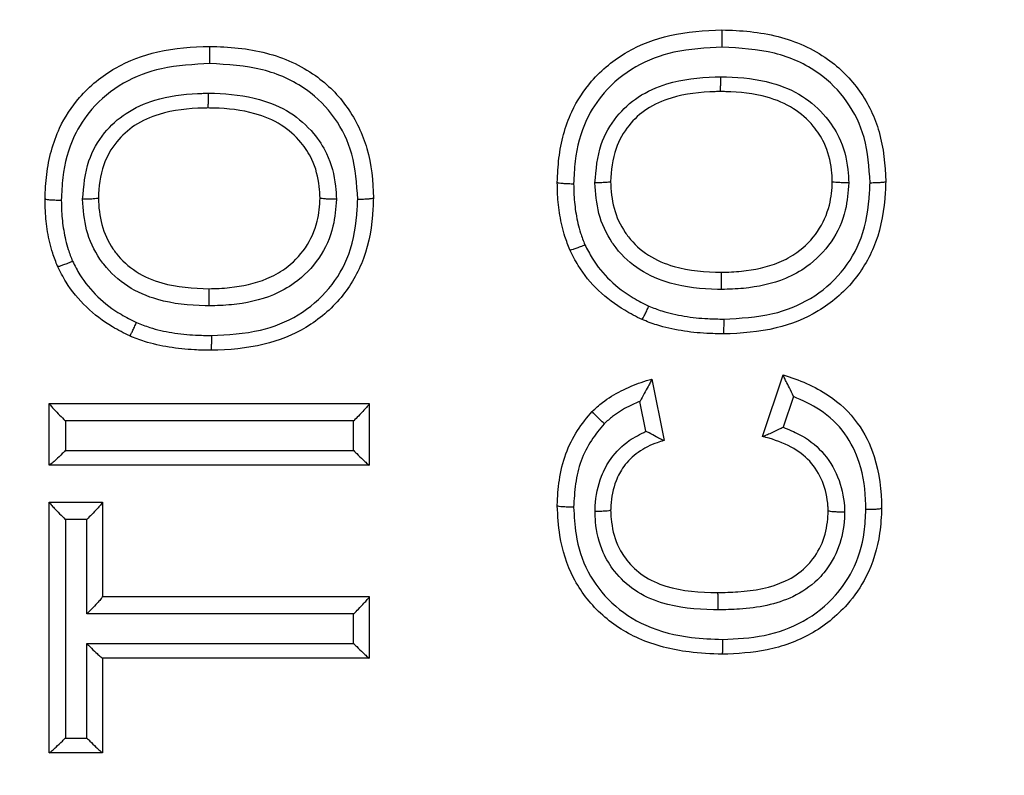
# Model space of a CAD drawing. Extents: x -9 to 363, y 38 to 483.
# Drawn here: x 69 to 70, y 251 to 252 of the extents above; entities that cross this region are included whole.
import ezdxf

# ---------------------------------------------------------------- set-up
doc = ezdxf.new("R2010")
doc.units = 0
doc.header["$LTSCALE"] = 0.5
doc.header["$MEASUREMENT"] = 0
doc.layers.get('0').update_dxf_attribs({"linetype": 'CONTINUOUS'})

msp = doc.modelspace()

# ---------------------------------------------------------------- linework, layer by layer
for p, q in [((69.97073, 251.3786), (69.97073, 251.3786)), ((70.18708, 251.3786), (70.18708, 251.3786)), ((69.41865, 251.36182), (69.41865, 251.36182)), ((69.47073, 251.36258), (69.47073, 251.36257)), ((69.68708, 251.36257), (69.68708, 251.36258)), ((70.0108, 251.18598), (70.01081, 251.18592)), ((70.01081, 251.18592), (70.02281, 251.12588)), ((70.11897, 251.12989), (70.139, 251.18998)), ((70.139, 251.18998), (70.139, 251.18999)), ((70.14921, 251.16886), (70.13921, 251.13887)), ((69.42265, 251.16194), (69.73515, 251.16194)), ((69.42265, 251.16191), (69.42265, 251.16194)), ((69.42265, 251.10185), (69.42265, 251.16191)), ((69.73515, 251.16194), (69.73515, 251.16187)), ((69.73515, 251.16187), (69.73515, 251.10185)), ((70.00516, 251.13496), (69.99931, 251.16417)), ((69.95283, 251.15437), (69.95283, 251.15437)), ((69.71982, 251.14507), (69.43852, 251.14507)), ((69.43852, 251.14507), (69.43852, 251.11622)), ((69.71982, 251.11622), (69.71982, 251.14507)), ((70.11908, 251.12986), (70.11897, 251.12989)), ((70.02281, 251.12588), (70.02277, 251.12587)), ((69.43852, 251.11622), (69.71982, 251.11622)), ((69.42273, 251.10185), (69.42265, 251.10185)), ((69.73512, 251.10185), (69.42273, 251.10185)), ((69.73515, 251.10185), (69.73512, 251.10185)), ((69.42265, 251.06579), (69.47474, 251.06579)), ((69.42265, 251.06575), (69.42265, 251.06579)), ((69.42265, 250.8214), (69.42265, 251.06575)), ((69.47474, 251.06579), (69.47474, 251.06572)), ((69.47474, 251.06572), (69.47474, 250.97357)), ((69.97073, 251.05803), (69.97073, 251.05802)), ((70.18307, 251.05765), (70.18307, 251.05765)), ((69.43852, 251.0489), (69.43852, 250.83572)), ((69.45936, 251.0489), (69.43852, 251.0489)), ((69.45936, 250.95674), (69.45936, 251.0489)), ((69.47474, 250.97364), (69.73515, 250.97364)), ((69.47474, 250.97357), (69.47474, 250.97364)), ((69.73515, 250.97364), (69.73515, 250.97356)), ((69.73515, 250.97356), (69.73515, 250.91354)), ((69.71982, 250.95674), (69.45936, 250.95674)), ((69.71982, 250.92788), (69.71982, 250.95674)), ((69.45936, 250.83572), (69.45936, 250.92788)), ((69.45936, 250.92788), (69.71982, 250.92788)), ((69.73512, 250.91354), (69.4747, 250.91354)), ((69.47474, 250.91354), (69.47474, 250.8214)), ((69.73515, 250.91354), (69.73512, 250.91354)), ((69.43852, 250.83572), (69.45936, 250.83572)), ((69.42273, 250.8214), (69.42265, 250.8214)), ((69.4747, 250.8214), (69.42273, 250.8214)), ((69.47474, 250.8214), (69.4747, 250.8214))]:
    msp.add_line(p, q)
for radius in [11.78993, 11.5, 11.4956, 11.49556, 11.47628]:
    msp.add_circle((68.07292, 258.21746), radius)
for points, knots in [([(69.91865, 251.37785), (69.91865, 251.37785), (69.91885, 251.38575), (69.92024, 251.40926), (69.92915, 251.44422), (69.95277, 251.48029), (69.98568, 251.50725), (70.03034, 251.52382), (70.06233, 251.52624), (70.07934, 251.52653), (70.07934, 251.52653)], [0, 0, 0, 0, 0.0000096, 0.0962, 0.2867865, 0.4302707, 0.6138777, 0.7932862, 0.9999904, 1, 1, 1, 1]), ([(70.07934, 251.52653), (70.07934, 251.52653), (70.09777, 251.52619), (70.13417, 251.52326), (70.18183, 251.50222), (70.21571, 251.46826), (70.23577, 251.42622), (70.23875, 251.39495), (70.23916, 251.37873), (70.23916, 251.37873)], [0, 0, 0, 0, 0.00001, 0.22516, 0.441239, 0.621128, 0.801242, 0.99999, 1, 1, 1, 1]), ([(70.07969, 251.50971), (70.07969, 251.50999), (70.07969, 251.51153), (70.07968, 251.51484), (70.07965, 251.51934), (70.07957, 251.52331), (70.07946, 251.52601), (70.07938, 251.52635), (70.07934, 251.52653)], [0, 0, 0, 0, 0.031906, 0.180751, 0.385591, 0.590401, 0.7952, 1, 1, 1, 1]), ([(69.41865, 251.36182), (69.41865, 251.36183), (69.41885, 251.36975), (69.42025, 251.3933), (69.42919, 251.42828), (69.45283, 251.46433), (69.48576, 251.49128), (69.53041, 251.50781), (69.56236, 251.51021), (69.57934, 251.5105), (69.57934, 251.5105)], [0, 0, 0, 0, 0.00001, 0.096578, 0.28718, 0.430588, 0.614289, 0.793787, 0.99999, 1, 1, 1, 1]), ([(69.57934, 251.5105), (69.57934, 251.5105), (69.59792, 251.51016), (69.63434, 251.5072), (69.68196, 251.48608), (69.71573, 251.45219), (69.73578, 251.41017), (69.73875, 251.37892), (69.73916, 251.3627), (69.73916, 251.3627)], [0, 0, 0, 0, 0.00001, 0.226905, 0.441485, 0.621292, 0.80132, 0.99999, 1, 1, 1, 1]), ([(69.5796, 251.49369), (69.5796, 251.49396), (69.5796, 251.4955), (69.5796, 251.49881), (69.57957, 251.50332), (69.57951, 251.50729), (69.57943, 251.50998), (69.57937, 251.51033), (69.57934, 251.5105)], [0, 0, 0, 0, 0.031899, 0.180893, 0.385697, 0.590472, 0.795236, 1, 1, 1, 1]), ([(70.07969, 251.50971), (70.06378, 251.50893), (70.03456, 251.50749), (69.99409, 251.49234), (69.96486, 251.46846), (69.94395, 251.43647), (69.93592, 251.4051), (69.93494, 251.38384), (69.9346, 251.37654)], [0, 0, 0, 0, 0.213443, 0.392236, 0.571757, 0.712388, 0.901292, 1, 1, 1, 1]), ([(70.22391, 251.37752), (70.22296, 251.39241), (70.22118, 251.42033), (70.20303, 251.45788), (70.17312, 251.48789), (70.12997, 251.50708), (70.09689, 251.50881), (70.07969, 251.50971)], [0, 0, 0, 0, 0.201283, 0.377299, 0.553338, 0.767802, 1, 1, 1, 1]), ([(69.5796, 251.49369), (69.56373, 251.49291), (69.53454, 251.49147), (69.49408, 251.47635), (69.46482, 251.45249), (69.4439, 251.42052), (69.43584, 251.38913), (69.43485, 251.36784), (69.43452, 251.36051)], [0, 0, 0, 0, 0.212933, 0.391823, 0.571442, 0.712003, 0.900906, 1, 1, 1, 1]), ([(69.72382, 251.36149), (69.72287, 251.37638), (69.7211, 251.40428), (69.70297, 251.44181), (69.67315, 251.47175), (69.63004, 251.49102), (69.59693, 251.49277), (69.5796, 251.49369)], [0, 0, 0, 0, 0.201212, 0.377143, 0.553099, 0.766053, 1, 1, 1, 1]), ([(69.95543, 251.3774), (69.95649, 251.39015), (69.9584, 251.41336), (69.97504, 251.44226), (69.99747, 251.46283), (70.0305, 251.47743), (70.05866, 251.48048), (70.07636, 251.48083), (70.07818, 251.48087)], [0, 0, 0, 0, 0.20987, 0.381844, 0.537988, 0.706874, 0.969957, 1, 1, 1, 1]), ([(70.07784, 251.46643), (70.07788, 251.4666), (70.07796, 251.46695), (70.07806, 251.46965), (70.07814, 251.47361), (70.07817, 251.47734), (70.07818, 251.47981), (70.07818, 251.48056), (70.07818, 251.48087)], [0, 0, 0, 0, 0.225641, 0.451282, 0.676935, 0.90261, 0.960248, 1, 1, 1, 1]), ([(70.07818, 251.48087), (70.08005, 251.48084), (70.09682, 251.48056), (70.12459, 251.4776), (70.15824, 251.46357), (70.18016, 251.44417), (70.19612, 251.41977), (70.20216, 251.39698), (70.20288, 251.38172), (70.20308, 251.37739)], [0, 0, 0, 0, 0.030771, 0.275389, 0.453025, 0.620875, 0.748565, 0.928553, 1, 1, 1, 1]), ([(69.45535, 251.36137), (69.4564, 251.37414), (69.45832, 251.39737), (69.47499, 251.42628), (69.49749, 251.44688), (69.5289, 251.46072), (69.55525, 251.46404), (69.57286, 251.46474), (69.57643, 251.46481), (69.57809, 251.46484)], [0, 0, 0, 0, 0.210092, 0.382113, 0.538195, 0.708312, 0.940952, 0.9725, 1, 1, 1, 1]), ([(69.57784, 251.4504), (69.57787, 251.45058), (69.57793, 251.45092), (69.57801, 251.45362), (69.57806, 251.45758), (69.57808, 251.46132), (69.57809, 251.46378), (69.57809, 251.46453), (69.57809, 251.46484)], [0, 0, 0, 0, 0.225655, 0.45131, 0.676977, 0.902668, 0.960248, 1, 1, 1, 1]), ([(69.57809, 251.46484), (69.58009, 251.46481), (69.59688, 251.46453), (69.62466, 251.46152), (69.65822, 251.44751), (69.68013, 251.42808), (69.69608, 251.40365), (69.70208, 251.38088), (69.70279, 251.36566), (69.703, 251.36136)], [0, 0, 0, 0, 0.032778, 0.275818, 0.453375, 0.621262, 0.749104, 0.929139, 1, 1, 1, 1]), ([(70.07784, 251.46643), (70.07784, 251.46643), (70.07618, 251.4664), (70.06001, 251.46603), (70.03489, 251.4635), (70.00598, 251.45084), (69.98712, 251.4336), (69.97339, 251.40929), (69.97101, 251.38949), (69.97073, 251.3786), (69.97073, 251.3786)], [0, 0, 0, 0, 0.000015, 0.031695, 0.309609, 0.475837, 0.62599, 0.791047, 0.999985, 1, 1, 1, 1]), ([(70.18708, 251.3786), (70.18708, 251.3786), (70.18697, 251.38235), (70.18617, 251.39524), (70.18131, 251.4145), (70.16785, 251.43496), (70.14929, 251.45142), (70.11972, 251.46361), (70.09489, 251.46612), (70.07957, 251.46641), (70.07784, 251.46643), (70.07784, 251.46643)], [0, 0, 0, 0, 0.000015, 0.071188, 0.24585, 0.369794, 0.532355, 0.709556, 0.96728, 0.999985, 1, 1, 1, 1]), ([(69.57784, 251.4504), (69.57784, 251.4504), (69.57633, 251.45038), (69.56023, 251.45002), (69.53512, 251.44754), (69.50606, 251.43488), (69.48714, 251.4176), (69.47339, 251.3933), (69.47101, 251.37348), (69.47073, 251.36258), (69.47073, 251.36258)], [0, 0, 0, 0, 0.000015, 0.028911, 0.308004, 0.475526, 0.625653, 0.790795, 0.999985, 1, 1, 1, 1]), ([(69.68708, 251.36258), (69.68708, 251.36258), (69.68697, 251.36629), (69.68618, 251.37916), (69.68134, 251.3984), (69.6679, 251.41888), (69.64934, 251.43537), (69.61987, 251.44754), (69.59502, 251.45009), (69.57968, 251.45038), (69.57784, 251.4504), (69.57784, 251.4504)], [0, 0, 0, 0, 0.000015, 0.070598, 0.245354, 0.369421, 0.532011, 0.709107, 0.965069, 0.999985, 1, 1, 1, 1]), ([(69.93092, 251.31199), (69.93092, 251.312), (69.92918, 251.31624), (69.92497, 251.32721), (69.92086, 251.34537), (69.91887, 251.36318), (69.9187, 251.37393), (69.91865, 251.37785), (69.91865, 251.37785)], [0, 0, 0, 0, 0.000035, 0.204058, 0.522035, 0.825492, 0.999991, 1, 1, 1, 1]), ([(69.91865, 251.37785), (69.91882, 251.37771), (69.91917, 251.37744), (69.92187, 251.37706), (69.92584, 251.37676), (69.93008, 251.3766), (69.93308, 251.37655), (69.93434, 251.37654), (69.9346, 251.37654)], [0, 0, 0, 0, 0.211903, 0.423805, 0.635723, 0.847674, 0.967574, 1, 1, 1, 1]), ([(69.97073, 251.3786), (69.97056, 251.37846), (69.9702, 251.37819), (69.9675, 251.37783), (69.96353, 251.37756), (69.95946, 251.37743), (69.9567, 251.3774), (69.95566, 251.3774), (69.95543, 251.3774)], [0, 0, 0, 0, 0.217803, 0.435605, 0.653442, 0.871349, 0.97135, 1, 1, 1, 1]), ([(70.07906, 251.2733), (70.07772, 251.27332), (70.06078, 251.27364), (70.03295, 251.27634), (69.99854, 251.29092), (69.98096, 251.30704), (69.96736, 251.32569), (69.95752, 251.34673), (69.95612, 251.36729), (69.95543, 251.3774)], [0, 0, 0, 0, 0.021984, 0.27842, 0.453418, 0.627849, 0.662256, 0.834049, 1, 1, 1, 1]), ([(69.97073, 251.3786), (69.97073, 251.3786), (69.97096, 251.36987), (69.97265, 251.35236), (69.98078, 251.33455), (69.99213, 251.31901), (70.00697, 251.3054), (70.03828, 251.29227), (70.06322, 251.29039), (70.07872, 251.29015), (70.07872, 251.29015)], [0, 0, 0, 0, 0.000015, 0.166294, 0.331241, 0.364527, 0.532923, 0.705882, 0.999985, 1, 1, 1, 1]), ([(70.07872, 251.29015), (70.07872, 251.29015), (70.08531, 251.29024), (70.10439, 251.29117), (70.13014, 251.29634), (70.15561, 251.31026), (70.17402, 251.32892), (70.18511, 251.3538), (70.18686, 251.37093), (70.18708, 251.3786), (70.18708, 251.3786)], [0, 0, 0, 0, 0.000015, 0.125518, 0.364323, 0.491221, 0.673935, 0.853247, 0.999985, 1, 1, 1, 1]), ([(70.20308, 251.37739), (70.20244, 251.36845), (70.20098, 251.34821), (70.18751, 251.31874), (70.16571, 251.29653), (70.13627, 251.28042), (70.10731, 251.27427), (70.08617, 251.27354), (70.07906, 251.2733)], [0, 0, 0, 0, 0.147431, 0.333858, 0.520981, 0.650931, 0.882563, 1, 1, 1, 1]), ([(70.23916, 251.37872), (70.23903, 251.3751), (70.23832, 251.35509), (70.23275, 251.32028), (70.20917, 251.27968), (70.17481, 251.25038), (70.13033, 251.23291), (70.09809, 251.23037), (70.08078, 251.23005), (70.08078, 251.23005)], [0, 0, 0, 0, 0.044575, 0.245834, 0.424517, 0.60823, 0.788154, 0.99999, 1, 1, 1, 1]), ([(70.08104, 251.24445), (70.0972, 251.24527), (70.1266, 251.24678), (70.16687, 251.26274), (70.1973, 251.28863), (70.21831, 251.32479), (70.22313, 251.35603), (70.22379, 251.37422), (70.22391, 251.37752)], [0, 0, 0, 0, 0.218685, 0.397701, 0.577341, 0.751902, 0.954911, 1, 1, 1, 1]), ([(70.20308, 251.37739), (70.20286, 251.37739), (70.2016, 251.37739), (70.19858, 251.37742), (70.19428, 251.37756), (70.19031, 251.37783), (70.18761, 251.37819), (70.18725, 251.37846), (70.18708, 251.3786)], [0, 0, 0, 0, 0.026644, 0.153413, 0.365137, 0.576782, 0.78839, 1, 1, 1, 1]), ([(70.22391, 251.37752), (70.22414, 251.37752), (70.22516, 251.37752), (70.2279, 251.37756), (70.23196, 251.37768), (70.23593, 251.37796), (70.23863, 251.37832), (70.23898, 251.37859), (70.23916, 251.37872)], [0, 0, 0, 0, 0.0284681, 0.1269685, 0.3452923, 0.5635492, 0.781774, 1, 1, 1, 1]), ([(69.9346, 251.37654), (69.93466, 251.37291), (69.9348, 251.36305), (69.93663, 251.34687), (69.94026, 251.33051), (69.94409, 251.32078), (69.94558, 251.31701)], [0, 0, 0, 0, 0.178685, 0.485279, 0.800444, 1, 1, 1, 1]), ([(69.43092, 251.29597), (69.43092, 251.29597), (69.42918, 251.30021), (69.42497, 251.31117), (69.42086, 251.32933), (69.41887, 251.34715), (69.4187, 251.3579), (69.41865, 251.36182), (69.41865, 251.36182)], [0, 0, 0, 0, 0.000035, 0.203791, 0.521732, 0.825195, 0.999991, 1, 1, 1, 1]), ([(69.41865, 251.36182), (69.41882, 251.36169), (69.41917, 251.36141), (69.42187, 251.36103), (69.42584, 251.36073), (69.43005, 251.36057), (69.43302, 251.36052), (69.43425, 251.36051), (69.43452, 251.36051)], [0, 0, 0, 0, 0.212658, 0.425315, 0.637988, 0.850696, 0.967457, 1, 1, 1, 1]), ([(69.43452, 251.36051), (69.43457, 251.35687), (69.43471, 251.34701), (69.43655, 251.33083), (69.44017, 251.31448), (69.44401, 251.30475), (69.44549, 251.30098)], [0, 0, 0, 0, 0.178988, 0.48559, 0.800701, 1, 1, 1, 1]), ([(69.47073, 251.36257), (69.47056, 251.36244), (69.4702, 251.36217), (69.4675, 251.3618), (69.46353, 251.36153), (69.45943, 251.3614), (69.45664, 251.36137), (69.45558, 251.36137), (69.45535, 251.36137)], [0, 0, 0, 0, 0.2170109, 0.4340205, 0.6510644, 0.8681778, 0.9714523, 1, 1, 1, 1]), ([(69.57897, 251.25727), (69.57766, 251.25729), (69.56073, 251.25761), (69.53292, 251.26029), (69.49849, 251.27488), (69.48089, 251.29099), (69.46727, 251.30965), (69.45743, 251.3307), (69.45603, 251.35126), (69.45535, 251.36137)], [0, 0, 0, 0, 0.021511, 0.278276, 0.453182, 0.627624, 0.662239, 0.833991, 1, 1, 1, 1]), ([(69.47073, 251.36258), (69.47073, 251.36258), (69.47096, 251.35384), (69.47265, 251.33633), (69.48078, 251.31852), (69.49214, 251.30297), (69.507, 251.28936), (69.5383, 251.27624), (69.56322, 251.27437), (69.57872, 251.27412), (69.57872, 251.27412)], [0, 0, 0, 0, 0.000015, 0.166359, 0.331262, 0.364748, 0.533145, 0.706017, 0.999985, 1, 1, 1, 1]), ([(69.57872, 251.27412), (69.57872, 251.27412), (69.58541, 251.27421), (69.60457, 251.27516), (69.63034, 251.28039), (69.65571, 251.29433), (69.67408, 251.31298), (69.68512, 251.33785), (69.68686, 251.35494), (69.68708, 251.36258), (69.68708, 251.36258)], [0, 0, 0, 0, 0.000015, 0.127527, 0.365638, 0.491726, 0.674595, 0.854042, 0.999985, 1, 1, 1, 1]), ([(69.703, 251.36136), (69.70236, 251.35247), (69.70091, 251.33228), (69.6875, 251.30281), (69.66575, 251.2806), (69.63641, 251.26448), (69.60743, 251.25826), (69.5862, 251.25752), (69.57897, 251.25727)], [0, 0, 0, 0, 0.146623, 0.333171, 0.520442, 0.649595, 0.880671, 1, 1, 1, 1]), ([(69.73916, 251.3627), (69.73903, 251.35913), (69.73833, 251.33917), (69.7328, 251.30437), (69.70922, 251.2637), (69.67484, 251.23437), (69.63035, 251.21689), (69.59809, 251.21435), (69.58078, 251.21403), (69.58078, 251.21403)], [0, 0, 0, 0, 0.043807, 0.24532, 0.424338, 0.608112, 0.788107, 0.99999, 1, 1, 1, 1]), ([(69.58095, 251.22842), (69.59712, 251.22925), (69.62653, 251.23075), (69.66681, 251.24673), (69.69725, 251.27264), (69.71826, 251.30887), (69.72304, 251.3401), (69.7237, 251.35825), (69.72382, 251.36149)], [0, 0, 0, 0, 0.218727, 0.39781, 0.577513, 0.752402, 0.955714, 1, 1, 1, 1]), ([(69.703, 251.36136), (69.70278, 251.36136), (69.70154, 251.36136), (69.69855, 251.36139), (69.69428, 251.36153), (69.69031, 251.3618), (69.68761, 251.36217), (69.68725, 251.36244), (69.68708, 251.36257)], [0, 0, 0, 0, 0.026741, 0.150398, 0.362876, 0.575275, 0.787637, 1, 1, 1, 1]), ([(69.72382, 251.36149), (69.72405, 251.36149), (69.7251, 251.3615), (69.72787, 251.36153), (69.73196, 251.36165), (69.73593, 251.36193), (69.73863, 251.36229), (69.73898, 251.36256), (69.73916, 251.3627)], [0, 0, 0, 0, 0.028366, 0.130152, 0.347679, 0.56514, 0.78257, 1, 1, 1, 1]), ([(69.93092, 251.31199), (69.93114, 251.31193), (69.93157, 251.31182), (69.9342, 251.31255), (69.93795, 251.31387), (69.94176, 251.31539), (69.94436, 251.31648), (69.94535, 251.31691), (69.94558, 251.31701)], [0, 0, 0, 0, 0.216435, 0.432868, 0.649322, 0.86582, 0.969235, 1, 1, 1, 1]), ([(70.00134, 251.24401), (70.00134, 251.24401), (69.99555, 251.24672), (69.98044, 251.25468), (69.95822, 251.27126), (69.94085, 251.29229), (69.93352, 251.30682), (69.93092, 251.31199)], [0, 0, 0, 0, 0.000024, 0.191825, 0.511622, 0.826252, 1, 1, 1, 1]), ([(69.94558, 251.31701), (69.94785, 251.31253), (69.95426, 251.29985), (69.96957, 251.28136), (69.98924, 251.26654), (70.00285, 251.25968), (70.00795, 251.2571)], [0, 0, 0, 0, 0.170499, 0.482787, 0.805943, 1, 1, 1, 1]), ([(69.43092, 251.29597), (69.43113, 251.29591), (69.43156, 251.2958), (69.43419, 251.29654), (69.43794, 251.29787), (69.44173, 251.29938), (69.44429, 251.30046), (69.44526, 251.30088), (69.44549, 251.30098)], [0, 0, 0, 0, 0.217162, 0.434323, 0.651504, 0.86873, 0.969135, 1, 1, 1, 1]), ([(69.44549, 251.30098), (69.44777, 251.29649), (69.45419, 251.28379), (69.46953, 251.2653), (69.48919, 251.25049), (69.50277, 251.24364), (69.50786, 251.24107)], [0, 0, 0, 0, 0.17113, 0.483495, 0.806514, 1, 1, 1, 1]), ([(69.50134, 251.22799), (69.50134, 251.22799), (69.49557, 251.23069), (69.48049, 251.23864), (69.45821, 251.25517), (69.44104, 251.2763), (69.43334, 251.29069), (69.43092, 251.29597), (69.43092, 251.29597)], [0, 0, 0, 0, 0.000024, 0.191266, 0.510907, 0.82562, 0.999996, 1, 1, 1, 1]), ([(70.07906, 251.2733), (70.07906, 251.2736), (70.07906, 251.27515), (70.07905, 251.27848), (70.07902, 251.28297), (70.07894, 251.28693), (70.07884, 251.28963), (70.07876, 251.28997), (70.07872, 251.29015)], [0, 0, 0, 0, 0.035408, 0.182089, 0.386586, 0.591063, 0.795531, 1, 1, 1, 1]), ([(69.57897, 251.25727), (69.57897, 251.25757), (69.57897, 251.25913), (69.57897, 251.26245), (69.57894, 251.26694), (69.57888, 251.27091), (69.57881, 251.2736), (69.57875, 251.27395), (69.57872, 251.27412)], [0, 0, 0, 0, 0.0353995, 0.1822228, 0.3866865, 0.5911297, 0.7955647, 1, 1, 1, 1]), ([(70.00134, 251.24401), (70.0015, 251.24413), (70.0018, 251.24438), (70.00311, 251.24676), (70.00487, 251.25032), (70.00649, 251.25384), (70.00753, 251.25615), (70.00786, 251.2569), (70.00795, 251.2571)], [0, 0, 0, 0, 0.223794, 0.447586, 0.671415, 0.895317, 0.971268, 1, 1, 1, 1]), ([(70.00795, 251.2571), (70.0122, 251.25543), (70.02337, 251.25104), (70.04278, 251.24689), (70.063, 251.24473), (70.0759, 251.24453), (70.08104, 251.24445)], [0, 0, 0, 0, 0.1835966, 0.4820942, 0.7935749, 1, 1, 1, 1]), ([(70.08078, 251.23005), (70.08078, 251.23005), (70.07533, 251.23008), (70.06154, 251.2304), (70.03967, 251.23267), (70.01847, 251.23732), (70.00607, 251.24209), (70.00134, 251.24401), (70.00134, 251.24401)], [0, 0, 0, 0, 0.000029, 0.201293, 0.509411, 0.811432, 0.999984, 1, 1, 1, 1]), ([(70.08104, 251.24445), (70.08104, 251.24412), (70.08104, 251.24338), (70.08105, 251.24093), (70.08104, 251.23723), (70.08098, 251.23327), (70.0809, 251.23057), (70.08082, 251.23022), (70.08078, 251.23005)], [0, 0, 0, 0, 0.042532, 0.095707, 0.321797, 0.547871, 0.773935, 1, 1, 1, 1]), ([(69.50134, 251.22799), (69.50149, 251.22811), (69.50178, 251.22837), (69.50306, 251.23075), (69.5048, 251.23432), (69.50642, 251.23783), (69.50745, 251.24013), (69.50777, 251.24087), (69.50786, 251.24107)], [0, 0, 0, 0, 0.224138, 0.448274, 0.672447, 0.896693, 0.97123, 1, 1, 1, 1]), ([(69.50786, 251.24107), (69.51214, 251.23939), (69.52334, 251.235), (69.54276, 251.23085), (69.56297, 251.2287), (69.57583, 251.2285), (69.58095, 251.22842)], [0, 0, 0, 0, 0.184663, 0.483172, 0.794487, 1, 1, 1, 1]), ([(69.58078, 251.21403), (69.58078, 251.21403), (69.57536, 251.21406), (69.5616, 251.21437), (69.53976, 251.21663), (69.51853, 251.22128), (69.50609, 251.22605), (69.50134, 251.22799), (69.50134, 251.22799)], [0, 0, 0, 0, 0.000029, 0.200402, 0.508353, 0.810321, 0.999982, 1, 1, 1, 1]), ([(69.58095, 251.22842), (69.58095, 251.22809), (69.58095, 251.22735), (69.58096, 251.22491), (69.58096, 251.2212), (69.58093, 251.21724), (69.58087, 251.21455), (69.58081, 251.2142), (69.58078, 251.21403)], [0, 0, 0, 0, 0.042531, 0.095661, 0.321763, 0.547848, 0.773924, 1, 1, 1, 1]), ([(69.95283, 251.15437), (69.95283, 251.15437), (69.95594, 251.15748), (69.96467, 251.16508), (69.98064, 251.17487), (69.99716, 251.18171), (70.00734, 251.18497), (70.01079, 251.18598), (70.0108, 251.18598)], [0, 0, 0, 0, 0.000035, 0.198019, 0.519346, 0.837847, 0.999965, 1, 1, 1, 1]), ([(70.01081, 251.18592), (70.01075, 251.18567), (70.01063, 251.18517), (70.00939, 251.18265), (70.00704, 251.17824), (70.00347, 251.17178), (70.0007, 251.16673), (69.99934, 251.16422), (69.99931, 251.16417)], [0, 0, 0, 0, 0.130443, 0.260194, 0.448271, 0.723378, 0.994909, 1, 1, 1, 1]), ([(70.139, 251.18999), (70.139, 251.18999), (70.15453, 251.18518), (70.18216, 251.1741), (70.21288, 251.14503), (70.23172, 251.10658), (70.23488, 251.07707), (70.23515, 251.06009), (70.23515, 251.06009)], [0, 0, 0, 0, 0.000013, 0.278392, 0.500325, 0.708688, 0.999987, 1, 1, 1, 1]), ([(70.14921, 251.16886), (70.14919, 251.16891), (70.14785, 251.17174), (70.14535, 251.17692), (70.14222, 251.18327), (70.14026, 251.18725), (70.13918, 251.1895), (70.13906, 251.18982), (70.139, 251.18998)], [0, 0, 0, 0, 0.005131, 0.308458, 0.555185, 0.734014, 0.866775, 1, 1, 1, 1]), ([(70.21991, 251.05887), (70.21988, 251.06029), (70.21955, 251.07563), (70.21632, 251.10173), (70.20048, 251.13422), (70.17723, 251.1565), (70.15809, 251.16494), (70.14921, 251.16886)], [0, 0, 0, 0, 0.030583, 0.328897, 0.554509, 0.793195, 1, 1, 1, 1]), ([(69.42265, 251.16191), (69.42276, 251.16171), (69.42298, 251.16132), (69.42476, 251.15928), (69.42798, 251.15581), (69.43279, 251.15083), (69.43658, 251.147), (69.43848, 251.14511), (69.43852, 251.14507)], [0, 0, 0, 0, 0.13757, 0.274538, 0.465569, 0.730885, 0.994767, 1, 1, 1, 1]), ([(69.73515, 251.16187), (69.73504, 251.16161), (69.73481, 251.16111), (69.73298, 251.15888), (69.72964, 251.15516), (69.72499, 251.15028), (69.72145, 251.14669), (69.71986, 251.14511), (69.71982, 251.14507)], [0, 0, 0, 0, 0.14302, 0.285314, 0.488673, 0.770512, 0.994669, 1, 1, 1, 1]), ([(69.99931, 251.16417), (69.99564, 251.16259), (69.98627, 251.15856), (69.97435, 251.15136), (69.96712, 251.14476), (69.96448, 251.14234)], [0, 0, 0, 0, 0.290394, 0.739896, 1, 1, 1, 1]), ([(69.91865, 251.06222), (69.91865, 251.06222), (69.91865, 251.06246), (69.91888, 251.07087), (69.9201, 251.08803), (69.92587, 251.11302), (69.93741, 251.1356), (69.94754, 251.14855), (69.95283, 251.15437), (69.95283, 251.15437)], [0, 0, 0, 0, 0.000023, 0.007261, 0.250924, 0.51255, 0.765922, 0.999983, 1, 1, 1, 1]), ([(69.96448, 251.14234), (69.96431, 251.14249), (69.96322, 251.14353), (69.96085, 251.14581), (69.95763, 251.14899), (69.95486, 251.15183), (69.95305, 251.15384), (69.9529, 251.15419), (69.95283, 251.15437)], [0, 0, 0, 0, 0.026559, 0.177944, 0.383505, 0.589015, 0.794507, 1, 1, 1, 1]), ([(69.96448, 251.14234), (69.96007, 251.13704), (69.95095, 251.12607), (69.94101, 251.10624), (69.93578, 251.08396), (69.935, 251.06861), (69.93461, 251.06097)], [0, 0, 0, 0, 0.2321475, 0.480587, 0.7414188, 1, 1, 1, 1]), ([(70.13921, 251.13887), (70.13916, 251.13884), (70.13781, 251.13819), (70.13374, 251.13623), (70.12788, 251.13343), (70.12293, 251.13118), (70.12002, 251.12999), (70.11939, 251.1299), (70.11908, 251.12986)], [0, 0, 0, 0, 0.005459, 0.156499, 0.472645, 0.701221, 0.850089, 1, 1, 1, 1]), ([(70.13921, 251.13887), (70.14448, 251.13672), (70.15831, 251.1311), (70.17848, 251.11603), (70.19387, 251.09103), (70.19857, 251.06982), (70.19901, 251.05821), (70.19908, 251.05641)], [0, 0, 0, 0, 0.156701, 0.41096, 0.679041, 0.950234, 1, 1, 1, 1]), ([(69.95544, 251.05668), (69.95548, 251.05852), (69.95576, 251.07018), (69.95953, 251.08841), (69.97124, 251.11037), (69.98653, 251.12566), (69.99958, 251.13217), (70.00516, 251.13496)], [0, 0, 0, 0, 0.056238, 0.356872, 0.556817, 0.81063, 1, 1, 1, 1]), ([(70.02277, 251.12587), (70.02251, 251.12594), (70.02199, 251.12607), (70.01931, 251.12743), (70.01483, 251.12983), (70.0097, 251.13257), (70.00625, 251.13439), (70.0052, 251.13493), (70.00516, 251.13496)], [0, 0, 0, 0, 0.16443, 0.32785, 0.567024, 0.870218, 0.994177, 1, 1, 1, 1]), ([(70.18307, 251.05765), (70.18307, 251.05765), (70.18304, 251.05908), (70.18256, 251.06871), (70.17885, 251.08606), (70.16631, 251.10663), (70.14633, 251.12113), (70.12972, 251.12705), (70.12011, 251.12959), (70.11908, 251.12986)], [0, 0, 0, 0, 0.000022, 0.040947, 0.276446, 0.500476, 0.715812, 0.969581, 1, 1, 1, 1]), ([(70.02277, 251.12587), (70.02057, 251.12524), (70.01167, 251.12269), (69.99728, 251.11544), (69.98351, 251.1021), (69.97405, 251.08418), (69.97108, 251.06922), (69.97075, 251.05953), (69.97073, 251.05803), (69.97073, 251.05803)], [0, 0, 0, 0, 0.0741988, 0.2996512, 0.5136879, 0.6844168, 0.9511482, 0.9999745, 1, 1, 1, 1]), ([(69.43852, 251.11622), (69.43848, 251.11618), (69.43746, 251.11516), (69.43434, 251.11208), (69.42978, 251.10771), (69.42585, 251.10416), (69.42351, 251.10221), (69.42299, 251.10197), (69.42273, 251.10185)], [0, 0, 0, 0, 0.005511, 0.152231, 0.465285, 0.693233, 0.846136, 1, 1, 1, 1]), ([(69.71982, 251.11622), (69.71986, 251.11618), (69.72088, 251.11516), (69.724, 251.11208), (69.72849, 251.10771), (69.73229, 251.10416), (69.73449, 251.10221), (69.73491, 251.10197), (69.73512, 251.10185)], [0, 0, 0, 0, 0.005506, 0.152437, 0.465809, 0.693691, 0.846364, 1, 1, 1, 1]), ([(69.42265, 251.06575), (69.42276, 251.06556), (69.42298, 251.06516), (69.42476, 251.06311), (69.42798, 251.05964), (69.43279, 251.05466), (69.43658, 251.05083), (69.43848, 251.04894), (69.43852, 251.0489)], [0, 0, 0, 0, 0.137568, 0.274536, 0.465565, 0.730881, 0.994767, 1, 1, 1, 1]), ([(69.47474, 251.06572), (69.47462, 251.06547), (69.4744, 251.06497), (69.47257, 251.06275), (69.46924, 251.05905), (69.46458, 251.05416), (69.46101, 251.05055), (69.45939, 251.04894), (69.45936, 251.0489)], [0, 0, 0, 0, 0.142529, 0.284344, 0.4866, 0.766994, 0.994677, 1, 1, 1, 1]), ([(70.07959, 250.91755), (70.07959, 250.91755), (70.06879, 250.91775), (70.04108, 250.91924), (69.99897, 250.92948), (69.95947, 250.95532), (69.93235, 250.99079), (69.92038, 251.02836), (69.91914, 251.05251), (69.91865, 251.06222)], [0, 0, 0, 0, 0.0000097, 0.1327363, 0.3409144, 0.5240923, 0.7024946, 0.8803404, 1, 1, 1, 1]), ([(69.93461, 251.06097), (69.93438, 251.06097), (69.93313, 251.06097), (69.93013, 251.06099), (69.92585, 251.06113), (69.92188, 251.06142), (69.91918, 251.06179), (69.91882, 251.06208), (69.91865, 251.06222)], [0, 0, 0, 0, 0.027303, 0.151786, 0.363903, 0.575954, 0.787977, 1, 1, 1, 1]), ([(69.93461, 251.06097), (69.93506, 251.05208), (69.93617, 251.03043), (69.94673, 250.99697), (69.9707, 250.96563), (70.00598, 250.94266), (70.04426, 250.93331), (70.06979, 250.9323), (70.07994, 250.93189)], [0, 0, 0, 0, 0.121704, 0.296382, 0.470991, 0.651227, 0.861381, 1, 1, 1, 1]), ([(70.23515, 251.06009), (70.23515, 251.06009), (70.23499, 251.05195), (70.23341, 251.02889), (70.22364, 250.99558), (70.19993, 250.96155), (70.16729, 250.93513), (70.12413, 250.91994), (70.09428, 250.91783), (70.07959, 250.91755), (70.07959, 250.91755)], [0, 0, 0, 0, 0.000002, 0.103324, 0.292952, 0.430779, 0.623685, 0.814071, 0.99999, 1, 1, 1, 1]), ([(70.21991, 251.05887), (70.22017, 251.05887), (70.22119, 251.05887), (70.22393, 251.05889), (70.22796, 251.05902), (70.23193, 251.05929), (70.23463, 251.05967), (70.23498, 251.05995), (70.23515, 251.06009)], [0, 0, 0, 0, 0.033156, 0.127058, 0.345329, 0.563563, 0.781781, 1, 1, 1, 1]), ([(69.97073, 251.05802), (69.97056, 251.05788), (69.97021, 251.05759), (69.96751, 251.0572), (69.96355, 251.05689), (69.95954, 251.05674), (69.95677, 251.05669), (69.95574, 251.05668), (69.95544, 251.05668)], [0, 0, 0, 0, 0.217688, 0.435376, 0.653075, 0.8708, 0.962813, 1, 1, 1, 1]), ([(70.07537, 250.96074), (70.07397, 250.96077), (70.05548, 250.96113), (70.02688, 250.96344), (69.99385, 250.97845), (69.97482, 250.99636), (69.96097, 251.01908), (69.95611, 251.03975), (69.95557, 251.05337), (69.95544, 251.05668)], [0, 0, 0, 0, 0.024046, 0.319316, 0.486452, 0.640705, 0.763816, 0.942752, 1, 1, 1, 1]), ([(69.97073, 251.05803), (69.97073, 251.05803), (69.97079, 251.05518), (69.9714, 251.04371), (69.97524, 251.02642), (69.98674, 251.00766), (70.00247, 250.99282), (70.0325, 250.97934), (70.05809, 250.97795), (70.07502, 250.97765), (70.07502, 250.97765)], [0, 0, 0, 0, 0.000016, 0.057332, 0.231681, 0.349348, 0.496433, 0.660167, 0.999984, 1, 1, 1, 1]), ([(70.07502, 250.97765), (70.07502, 250.97765), (70.08168, 250.97776), (70.10414, 250.97841), (70.1352, 250.9835), (70.15764, 250.99842), (70.17005, 251.01204), (70.17959, 251.02839), (70.18262, 251.04616), (70.18303, 251.05594), (70.18307, 251.05765), (70.18307, 251.05765)], [0, 0, 0, 0, 0.000015, 0.131027, 0.443727, 0.601259, 0.649671, 0.806454, 0.966265, 0.999985, 1, 1, 1, 1]), ([(70.19908, 251.05641), (70.19901, 251.05436), (70.19862, 251.04276), (70.19477, 251.02143), (70.18333, 251.00171), (70.16817, 250.9851), (70.14223, 250.96768), (70.10717, 250.9615), (70.08238, 250.96091), (70.07537, 250.96074)], [0, 0, 0, 0, 0.034958, 0.197453, 0.362571, 0.41352, 0.578731, 0.88091, 1, 1, 1, 1]), ([(70.07994, 250.93189), (70.09362, 250.93255), (70.12079, 250.93385), (70.15978, 250.9477), (70.18876, 250.97111), (70.20971, 251.00119), (70.21852, 251.03085), (70.21954, 251.05146), (70.21991, 251.05887)], [0, 0, 0, 0, 0.192493, 0.382343, 0.572546, 0.708166, 0.895082, 1, 1, 1, 1]), ([(70.18307, 251.05765), (70.18325, 251.05751), (70.1836, 251.05722), (70.1863, 251.05685), (70.19027, 251.05657), (70.19455, 251.05643), (70.19757, 251.05641), (70.19883, 251.05641), (70.19908, 251.05641)], [0, 0, 0, 0, 0.211628, 0.423255, 0.634906, 0.846611, 0.970646, 1, 1, 1, 1]), ([(70.07502, 250.97765), (70.07506, 250.97747), (70.07514, 250.97713), (70.07525, 250.97443), (70.07533, 250.97046), (70.07537, 250.96594), (70.07537, 250.96259), (70.07537, 250.96102), (70.07537, 250.96074)], [0, 0, 0, 0, 0.204031, 0.408062, 0.612104, 0.816174, 0.967388, 1, 1, 1, 1]), ([(69.47474, 250.97357), (69.47462, 250.97332), (69.4744, 250.97282), (69.47257, 250.97059), (69.46924, 250.96689), (69.46458, 250.96199), (69.46101, 250.95839), (69.45939, 250.95677), (69.45936, 250.95674)], [0, 0, 0, 0, 0.14253, 0.284347, 0.486604, 0.766997, 0.994677, 1, 1, 1, 1]), ([(69.71982, 250.95674), (69.71986, 250.95677), (69.72145, 250.95836), (69.72499, 250.96195), (69.72964, 250.96683), (69.73298, 250.97056), (69.73481, 250.9728), (69.73504, 250.97331), (69.73515, 250.97356)], [0, 0, 0, 0, 0.005331, 0.229482, 0.511319, 0.714679, 0.856977, 1, 1, 1, 1]), ([(69.45936, 250.92788), (69.45939, 250.92785), (69.4604, 250.92685), (69.4635, 250.92378), (69.46799, 250.91942), (69.47182, 250.91586), (69.47405, 250.91391), (69.47448, 250.91367), (69.4747, 250.91354)], [0, 0, 0, 0, 0.005513, 0.149602, 0.464045, 0.692845, 0.845937, 1, 1, 1, 1]), ([(69.71982, 250.92788), (69.71986, 250.92785), (69.72086, 250.92685), (69.72396, 250.92378), (69.72845, 250.91942), (69.73226, 250.91586), (69.73448, 250.91391), (69.73491, 250.91367), (69.73512, 250.91354)], [0, 0, 0, 0, 0.0055124, 0.1496196, 0.4640916, 0.6928852, 0.8459572, 1, 1, 1, 1]), ([(70.07994, 250.93189), (70.07994, 250.93163), (70.07994, 250.93091), (70.07993, 250.92848), (70.0799, 250.92473), (70.07982, 250.92077), (70.07971, 250.91807), (70.07963, 250.91772), (70.07959, 250.91755)], [0, 0, 0, 0, 0.034149, 0.093602, 0.320243, 0.546843, 0.773421, 1, 1, 1, 1]), ([(69.42273, 250.8214), (69.423, 250.82152), (69.42353, 250.82177), (69.42589, 250.82372), (69.42984, 250.82728), (69.43439, 250.83163), (69.43749, 250.83469), (69.43848, 250.83568), (69.43852, 250.83572)], [0, 0, 0, 0, 0.154479, 0.307986, 0.537292, 0.851965, 0.994479, 1, 1, 1, 1]), ([(69.45936, 250.83572), (69.45939, 250.83568), (69.46039, 250.83469), (69.46348, 250.83163), (69.46797, 250.82728), (69.47181, 250.82372), (69.47404, 250.82176), (69.47448, 250.82152), (69.4747, 250.8214)], [0, 0, 0, 0, 0.005516, 0.14822, 0.463201, 0.692448, 0.845737, 1, 1, 1, 1])]:
    msp.add_open_spline(points, degree=3, knots=knots)

doc.saveas('drawing.dxf')
